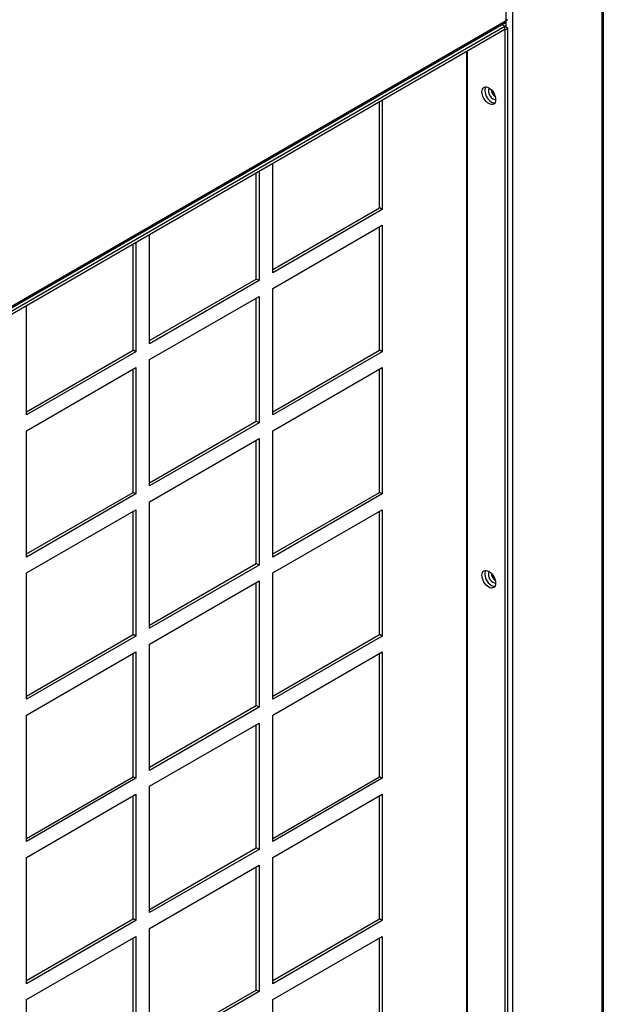
# Model space of a CAD drawing. Units: inches. Extents: x 1 to 296, y 0 to 210.
# Drawn here: x 69 to 73, y 42 to 49 of the extents above; entities that cross this region are included whole.
import ezdxf

# ---------------------------------------------------------------- set-up
doc = ezdxf.new("R2010")
doc.units = ezdxf.units.IN
doc.header["$MEASUREMENT"] = 0
doc.layers.add('Calque 1', color=7, linetype='Continuous')

# ---------------------------------------------------------------- blocks, each defined once
blk = doc.blocks.new('block 12732')
at = {"layer": 'Calque 1', "color": 7, "lineweight": 25}
blk.add_open_spline([(72.2182, 48.7802), (72.2217, 48.7816), (72.2242, 48.7871), (72.2239, 48.7926)], degree=3, dxfattribs=at)
blk = doc.blocks.new('block 12733')
at = {"layer": 'Calque 1', "color": 7, "lineweight": 25}
blk.add_lwpolyline([(51.1277, 36.6128), (72.2239, 48.7926)], dxfattribs=at)
blk = doc.blocks.new('block 12735')
at = {"layer": 'Calque 1', "color": 7, "lineweight": 25}
blk.add_lwpolyline([(51.122, 36.6), (72.2182, 48.7802)], dxfattribs=at)
blk = doc.blocks.new('block 12736')
at = {"layer": 'Calque 1', "color": 7, "lineweight": 25}
blk.add_open_spline([(72.2239, 48.7926), (72.2287, 48.795), (72.2323, 48.8002), (72.232, 48.8036)], degree=3, dxfattribs=at)
blk = doc.blocks.new('block 12740')
at = {"layer": 'Calque 1', "color": 7, "lineweight": 25}
blk.add_lwpolyline([(72.2239, 48.7926), (72.2239, 53.3236)], dxfattribs=at)
blk = doc.blocks.new('block 12896')
at = {"layer": 'Calque 1', "color": 7, "lineweight": 25}
blk.add_lwpolyline([(72.8404, 37.8368), (72.8404, 53.6794)], dxfattribs=at)
blk = doc.blocks.new('block 12899')
at = {"layer": 'Calque 1', "color": 7, "lineweight": 25}
blk.add_lwpolyline([(72.8483, 53.6908), (72.8483, 37.8413)], dxfattribs=at)
blk = doc.blocks.new('block 12911')
at = {"layer": 'Calque 1', "color": 7, "lineweight": 25}
blk.add_open_spline([(72.1254, 45.2369), (72.1262, 45.2197), (72.1385, 45.1986), (72.1529, 45.1893)], degree=3, dxfattribs=at)
blk = doc.blocks.new('block 12912')
at = {"layer": 'Calque 1', "color": 7, "lineweight": 25}
blk.add_open_spline([(72.1133, 45.2465), (72.1037, 45.2365), (72.1066, 45.2131), (72.12, 45.1942), (72.1298, 45.18), (72.1455, 45.1711), (72.1552, 45.1742)], degree=3, knots=[0, 0, 0, 0, 1, 1, 1, 2, 2, 2, 2], dxfattribs=at)
blk = doc.blocks.new('block 12917')
at = {"layer": 'Calque 1', "color": 7, "lineweight": 25}
blk.add_open_spline([(72.1254, 48.3485), (72.1262, 48.3313), (72.1385, 48.3103), (72.1529, 48.301)], degree=3, dxfattribs=at)
blk = doc.blocks.new('block 12918')
at = {"layer": 'Calque 1', "color": 7, "lineweight": 25}
blk.add_open_spline([(72.1133, 48.3581), (72.1037, 48.3482), (72.1066, 48.3247), (72.12, 48.3058), (72.1298, 48.2917), (72.1455, 48.2824), (72.1552, 48.2858)], degree=3, knots=[0, 0, 0, 0, 1, 1, 1, 2, 2, 2, 2], dxfattribs=at)
blk = doc.blocks.new('block 12958')
at = {"layer": 'Calque 1', "color": 7, "lineweight": 25}
blk.add_lwpolyline([(72.2626, 53.346), (72.2626, 37.5033)], dxfattribs=at)
blk = doc.blocks.new('block 12960')
at = {"layer": 'Calque 1', "color": 7, "lineweight": 25}
blk.add_lwpolyline([(72.2239, 48.7499), (72.2239, 48.7926)], dxfattribs=at)
blk = doc.blocks.new('block 13219')
at = {"layer": 'Calque 1', "color": 7, "lineweight": 25}
blk.add_open_spline([(72.0902, 45.2538), (72.0785, 45.2359), (72.0864, 45.2004), (72.1078, 45.1745), (72.1193, 45.1597), (72.1383, 45.1487), (72.1498, 45.1504)], degree=3, knots=[0, 0, 0, 0, 1, 1, 1, 2, 2, 2, 2], dxfattribs=at)
blk = doc.blocks.new('block 13220')
at = {"layer": 'Calque 1', "color": 7, "lineweight": 25}
blk.add_open_spline([(72.1424, 45.1432), (72.1595, 45.1528), (72.1595, 45.1852), (72.1424, 45.2148), (72.1252, 45.2448), (72.0973, 45.2607), (72.0801, 45.251), (72.0628, 45.241), (72.0628, 45.2086), (72.0801, 45.179), (72.0973, 45.149), (72.1252, 45.1332), (72.1424, 45.1432), (72.1424, 45.1432), (72.1424, 45.1432), (72.1424, 45.1432)], degree=3, knots=[0, 0, 0, 0, 1, 1, 1, 2, 2, 2, 3, 3, 3, 4, 4, 4, 5, 5, 5, 5], dxfattribs=at)
blk = doc.blocks.new('block 13225')
at = {"layer": 'Calque 1', "color": 7, "lineweight": 25}
blk.add_open_spline([(72.0902, 48.3654), (72.0785, 48.3475), (72.0864, 48.312), (72.1078, 48.2861), (72.1193, 48.2713), (72.1383, 48.2603), (72.1498, 48.262)], degree=3, knots=[0, 0, 0, 0, 1, 1, 1, 2, 2, 2, 2], dxfattribs=at)
blk = doc.blocks.new('block 13226')
at = {"layer": 'Calque 1', "color": 7, "lineweight": 25}
blk.add_open_spline([(72.1424, 48.2545), (72.1595, 48.2644), (72.1595, 48.2968), (72.1424, 48.3265), (72.1252, 48.3564), (72.0973, 48.3723), (72.0801, 48.3626), (72.0628, 48.3526), (72.0628, 48.3203), (72.0801, 48.2906), (72.0973, 48.2607), (72.1252, 48.2448), (72.1424, 48.2545), (72.1424, 48.2545), (72.1424, 48.2545), (72.1424, 48.2545)], degree=3, knots=[0, 0, 0, 0, 1, 1, 1, 2, 2, 2, 3, 3, 3, 4, 4, 4, 5, 5, 5, 5], dxfattribs=at)
blk = doc.blocks.new('block 13285')
at = {"layer": 'Calque 1', "color": 7, "lineweight": 25}
blk.add_lwpolyline([(69.1347, 46.2546), (69.1347, 46.956)], dxfattribs=at)
blk = doc.blocks.new('block 13286')
at = {"layer": 'Calque 1', "color": 7, "lineweight": 25}
blk.add_lwpolyline([(69.1347, 46.2749), (69.8216, 46.6714)], dxfattribs=at)
blk = doc.blocks.new('block 13287')
at = {"layer": 'Calque 1', "color": 7, "lineweight": 25}
blk.add_lwpolyline([(69.8392, 46.6611), (69.1347, 46.2546)], dxfattribs=at)
blk = doc.blocks.new('block 13288')
at = {"layer": 'Calque 1', "color": 7, "lineweight": 25}
blk.add_lwpolyline([(69.8392, 46.6611), (69.8216, 46.6714)], dxfattribs=at)
blk = doc.blocks.new('block 13289')
at = {"layer": 'Calque 1', "color": 7, "lineweight": 25}
blk.add_lwpolyline([(69.8216, 46.6714), (69.8216, 47.3525)], dxfattribs=at)
blk = doc.blocks.new('block 13290')
at = {"layer": 'Calque 1', "color": 7, "lineweight": 25}
blk.add_lwpolyline([(69.8392, 47.3629), (69.8392, 46.6611)], dxfattribs=at)
blk = doc.blocks.new('block 13291')
at = {"layer": 'Calque 1', "color": 7, "lineweight": 25}
blk.add_lwpolyline([(69.9272, 46.7121), (69.9272, 47.4138)], dxfattribs=at)
blk = doc.blocks.new('block 13292')
at = {"layer": 'Calque 1', "color": 7, "lineweight": 25}
blk.add_lwpolyline([(69.9272, 46.7324), (70.6142, 47.1289)], dxfattribs=at)
blk = doc.blocks.new('block 13293')
at = {"layer": 'Calque 1', "color": 7, "lineweight": 25}
blk.add_lwpolyline([(70.6317, 47.1189), (69.9272, 46.7121)], dxfattribs=at)
blk = doc.blocks.new('block 13294')
at = {"layer": 'Calque 1', "color": 7, "lineweight": 25}
blk.add_lwpolyline([(70.6317, 47.1189), (70.6142, 47.1289)], dxfattribs=at)
blk = doc.blocks.new('block 13295')
at = {"layer": 'Calque 1', "color": 7, "lineweight": 25}
blk.add_lwpolyline([(70.6142, 47.1289), (70.6142, 47.8104)], dxfattribs=at)
blk = doc.blocks.new('block 13296')
at = {"layer": 'Calque 1', "color": 7, "lineweight": 25}
blk.add_lwpolyline([(70.6317, 47.8204), (70.6317, 47.1189)], dxfattribs=at)
blk = doc.blocks.new('block 13297')
at = {"layer": 'Calque 1', "color": 7, "lineweight": 25}
blk.add_lwpolyline([(70.7198, 47.1696), (70.7198, 47.8714)], dxfattribs=at)
blk = doc.blocks.new('block 13298')
at = {"layer": 'Calque 1', "color": 7, "lineweight": 25}
blk.add_lwpolyline([(70.7198, 47.1899), (71.4067, 47.5864)], dxfattribs=at)
blk = doc.blocks.new('block 13299')
at = {"layer": 'Calque 1', "color": 7, "lineweight": 25}
blk.add_lwpolyline([(71.4243, 47.5765), (70.7198, 47.1696)], dxfattribs=at)
blk = doc.blocks.new('block 13300')
at = {"layer": 'Calque 1', "color": 7, "lineweight": 25}
blk.add_lwpolyline([(71.4243, 47.5765), (71.4067, 47.5864)], dxfattribs=at)
blk = doc.blocks.new('block 13301')
at = {"layer": 'Calque 1', "color": 7, "lineweight": 25}
blk.add_lwpolyline([(71.4067, 47.5864), (71.4067, 48.2679)], dxfattribs=at)
blk = doc.blocks.new('block 13302')
at = {"layer": 'Calque 1', "color": 7, "lineweight": 25}
blk.add_lwpolyline([(71.4243, 48.2779), (71.4243, 47.5765)], dxfattribs=at)
blk = doc.blocks.new('block 13366')
at = {"layer": 'Calque 1', "color": 7, "lineweight": 25}
blk.add_lwpolyline([(69.1347, 45.3392), (69.1347, 46.1529)], dxfattribs=at)
blk = doc.blocks.new('block 13367')
at = {"layer": 'Calque 1', "color": 7, "lineweight": 25}
blk.add_lwpolyline([(69.1347, 45.3595), (69.8216, 45.7561)], dxfattribs=at)
blk = doc.blocks.new('block 13368')
at = {"layer": 'Calque 1', "color": 7, "lineweight": 25}
blk.add_lwpolyline([(69.8392, 45.7461), (69.1347, 45.3392)], dxfattribs=at)
blk = doc.blocks.new('block 13369')
at = {"layer": 'Calque 1', "color": 7, "lineweight": 25}
blk.add_lwpolyline([(69.8392, 45.7461), (69.8216, 45.7561)], dxfattribs=at)
blk = doc.blocks.new('block 13370')
at = {"layer": 'Calque 1', "color": 7, "lineweight": 25}
blk.add_lwpolyline([(69.8216, 45.7561), (69.8216, 46.5495)], dxfattribs=at)
blk = doc.blocks.new('block 13371')
at = {"layer": 'Calque 1', "color": 7, "lineweight": 25}
blk.add_lwpolyline([(69.8392, 46.5595), (69.8392, 45.7461)], dxfattribs=at)
blk = doc.blocks.new('block 13372')
at = {"layer": 'Calque 1', "color": 7, "lineweight": 25}
blk.add_lwpolyline([(69.1347, 46.1529), (69.8392, 46.5595)], dxfattribs=at)
blk = doc.blocks.new('block 13373')
at = {"layer": 'Calque 1', "color": 7, "lineweight": 25}
blk.add_lwpolyline([(69.9272, 45.7971), (69.9272, 46.6105)], dxfattribs=at)
blk = doc.blocks.new('block 13374')
at = {"layer": 'Calque 1', "color": 7, "lineweight": 25}
blk.add_lwpolyline([(69.9272, 45.8174), (70.6142, 46.2139)], dxfattribs=at)
blk = doc.blocks.new('block 13375')
at = {"layer": 'Calque 1', "color": 7, "lineweight": 25}
blk.add_lwpolyline([(70.6317, 46.2036), (69.9272, 45.7971)], dxfattribs=at)
blk = doc.blocks.new('block 13376')
at = {"layer": 'Calque 1', "color": 7, "lineweight": 25}
blk.add_lwpolyline([(70.6317, 46.2036), (70.6142, 46.2139)], dxfattribs=at)
blk = doc.blocks.new('block 13377')
at = {"layer": 'Calque 1', "color": 7, "lineweight": 25}
blk.add_lwpolyline([(70.6142, 46.2139), (70.6142, 47.007)], dxfattribs=at)
blk = doc.blocks.new('block 13378')
at = {"layer": 'Calque 1', "color": 7, "lineweight": 25}
blk.add_lwpolyline([(70.6317, 47.017), (70.6317, 46.2036)], dxfattribs=at)
blk = doc.blocks.new('block 13379')
at = {"layer": 'Calque 1', "color": 7, "lineweight": 25}
blk.add_lwpolyline([(69.9272, 46.6105), (70.6317, 47.017)], dxfattribs=at)
blk = doc.blocks.new('block 13380')
at = {"layer": 'Calque 1', "color": 7, "lineweight": 25}
blk.add_lwpolyline([(70.7198, 46.2546), (70.7198, 47.068)], dxfattribs=at)
blk = doc.blocks.new('block 13381')
at = {"layer": 'Calque 1', "color": 7, "lineweight": 25}
blk.add_lwpolyline([(70.7198, 46.2749), (71.4067, 46.6714)], dxfattribs=at)
blk = doc.blocks.new('block 13382')
at = {"layer": 'Calque 1', "color": 7, "lineweight": 25}
blk.add_lwpolyline([(71.4243, 46.6611), (70.7198, 46.2546)], dxfattribs=at)
blk = doc.blocks.new('block 13383')
at = {"layer": 'Calque 1', "color": 7, "lineweight": 25}
blk.add_lwpolyline([(71.4243, 46.6611), (71.4067, 46.6714)], dxfattribs=at)
blk = doc.blocks.new('block 13384')
at = {"layer": 'Calque 1', "color": 7, "lineweight": 25}
blk.add_lwpolyline([(71.4067, 46.6714), (71.4067, 47.4645)], dxfattribs=at)
blk = doc.blocks.new('block 13385')
at = {"layer": 'Calque 1', "color": 7, "lineweight": 25}
blk.add_lwpolyline([(71.4243, 47.4748), (71.4243, 46.6611)], dxfattribs=at)
blk = doc.blocks.new('block 13386')
at = {"layer": 'Calque 1', "color": 7, "lineweight": 25}
blk.add_lwpolyline([(70.7198, 47.068), (71.4243, 47.4748)], dxfattribs=at)
blk = doc.blocks.new('block 13450')
at = {"layer": 'Calque 1', "color": 7, "lineweight": 25}
blk.add_lwpolyline([(69.1347, 44.4242), (69.1347, 45.2376)], dxfattribs=at)
blk = doc.blocks.new('block 13451')
at = {"layer": 'Calque 1', "color": 7, "lineweight": 25}
blk.add_lwpolyline([(69.1347, 44.4445), (69.8216, 44.841)], dxfattribs=at)
blk = doc.blocks.new('block 13452')
at = {"layer": 'Calque 1', "color": 7, "lineweight": 25}
blk.add_lwpolyline([(69.8392, 44.8311), (69.1347, 44.4242)], dxfattribs=at)
blk = doc.blocks.new('block 13453')
at = {"layer": 'Calque 1', "color": 7, "lineweight": 25}
blk.add_lwpolyline([(69.8392, 44.8311), (69.8216, 44.841)], dxfattribs=at)
blk = doc.blocks.new('block 13454')
at = {"layer": 'Calque 1', "color": 7, "lineweight": 25}
blk.add_lwpolyline([(69.8216, 44.841), (69.8216, 45.6341)], dxfattribs=at)
blk = doc.blocks.new('block 13455')
at = {"layer": 'Calque 1', "color": 7, "lineweight": 25}
blk.add_lwpolyline([(69.8392, 45.6444), (69.8392, 44.8311)], dxfattribs=at)
blk = doc.blocks.new('block 13456')
at = {"layer": 'Calque 1', "color": 7, "lineweight": 25}
blk.add_lwpolyline([(69.1347, 45.2376), (69.8392, 45.6444)], dxfattribs=at)
blk = doc.blocks.new('block 13457')
at = {"layer": 'Calque 1', "color": 7, "lineweight": 25}
blk.add_lwpolyline([(69.9272, 44.8817), (69.9272, 45.6951)], dxfattribs=at)
blk = doc.blocks.new('block 13458')
at = {"layer": 'Calque 1', "color": 7, "lineweight": 25}
blk.add_lwpolyline([(69.9272, 44.902), (70.6142, 45.2986)], dxfattribs=at)
blk = doc.blocks.new('block 13459')
at = {"layer": 'Calque 1', "color": 7, "lineweight": 25}
blk.add_lwpolyline([(70.6317, 45.2886), (69.9272, 44.8817)], dxfattribs=at)
blk = doc.blocks.new('block 13460')
at = {"layer": 'Calque 1', "color": 7, "lineweight": 25}
blk.add_lwpolyline([(70.6317, 45.2886), (70.6142, 45.2986)], dxfattribs=at)
blk = doc.blocks.new('block 13461')
at = {"layer": 'Calque 1', "color": 7, "lineweight": 25}
blk.add_lwpolyline([(70.6142, 45.2986), (70.6142, 46.092)], dxfattribs=at)
blk = doc.blocks.new('block 13462')
at = {"layer": 'Calque 1', "color": 7, "lineweight": 25}
blk.add_lwpolyline([(70.6317, 46.102), (70.6317, 45.2886)], dxfattribs=at)
blk = doc.blocks.new('block 13463')
at = {"layer": 'Calque 1', "color": 7, "lineweight": 25}
blk.add_lwpolyline([(69.9272, 45.6951), (70.6317, 46.102)], dxfattribs=at)
blk = doc.blocks.new('block 13464')
at = {"layer": 'Calque 1', "color": 7, "lineweight": 25}
blk.add_lwpolyline([(70.7198, 45.3392), (70.7198, 46.1529)], dxfattribs=at)
blk = doc.blocks.new('block 13465')
at = {"layer": 'Calque 1', "color": 7, "lineweight": 25}
blk.add_lwpolyline([(70.7198, 45.3595), (71.4067, 45.7561)], dxfattribs=at)
blk = doc.blocks.new('block 13466')
at = {"layer": 'Calque 1', "color": 7, "lineweight": 25}
blk.add_lwpolyline([(71.4243, 45.7461), (70.7198, 45.3392)], dxfattribs=at)
blk = doc.blocks.new('block 13467')
at = {"layer": 'Calque 1', "color": 7, "lineweight": 25}
blk.add_lwpolyline([(71.4243, 45.7461), (71.4067, 45.7561)], dxfattribs=at)
blk = doc.blocks.new('block 13468')
at = {"layer": 'Calque 1', "color": 7, "lineweight": 25}
blk.add_lwpolyline([(71.4067, 45.7561), (71.4067, 46.5495)], dxfattribs=at)
blk = doc.blocks.new('block 13469')
at = {"layer": 'Calque 1', "color": 7, "lineweight": 25}
blk.add_lwpolyline([(71.4243, 46.5595), (71.4243, 45.7461)], dxfattribs=at)
blk = doc.blocks.new('block 13470')
at = {"layer": 'Calque 1', "color": 7, "lineweight": 25}
blk.add_lwpolyline([(70.7198, 46.1529), (71.4243, 46.5595)], dxfattribs=at)
blk = doc.blocks.new('block 13534')
at = {"layer": 'Calque 1', "color": 7, "lineweight": 25}
blk.add_lwpolyline([(69.1347, 43.5088), (69.1347, 44.3226)], dxfattribs=at)
blk = doc.blocks.new('block 13535')
at = {"layer": 'Calque 1', "color": 7, "lineweight": 25}
blk.add_lwpolyline([(69.1347, 43.5292), (69.8216, 43.926)], dxfattribs=at)
blk = doc.blocks.new('block 13536')
at = {"layer": 'Calque 1', "color": 7, "lineweight": 25}
blk.add_lwpolyline([(69.8392, 43.9157), (69.1347, 43.5088)], dxfattribs=at)
blk = doc.blocks.new('block 13537')
at = {"layer": 'Calque 1', "color": 7, "lineweight": 25}
blk.add_lwpolyline([(69.8392, 43.9157), (69.8216, 43.926)], dxfattribs=at)
blk = doc.blocks.new('block 13538')
at = {"layer": 'Calque 1', "color": 7, "lineweight": 25}
blk.add_lwpolyline([(69.8216, 43.926), (69.8216, 44.7191)], dxfattribs=at)
blk = doc.blocks.new('block 13539')
at = {"layer": 'Calque 1', "color": 7, "lineweight": 25}
blk.add_lwpolyline([(69.8392, 44.7291), (69.8392, 43.9157)], dxfattribs=at)
blk = doc.blocks.new('block 13540')
at = {"layer": 'Calque 1', "color": 7, "lineweight": 25}
blk.add_lwpolyline([(69.1347, 44.3226), (69.8392, 44.7291)], dxfattribs=at)
blk = doc.blocks.new('block 13541')
at = {"layer": 'Calque 1', "color": 7, "lineweight": 25}
blk.add_lwpolyline([(69.9272, 43.9667), (69.9272, 44.7801)], dxfattribs=at)
blk = doc.blocks.new('block 13542')
at = {"layer": 'Calque 1', "color": 7, "lineweight": 25}
blk.add_lwpolyline([(69.9272, 43.987), (70.6142, 44.3835)], dxfattribs=at)
blk = doc.blocks.new('block 13543')
at = {"layer": 'Calque 1', "color": 7, "lineweight": 25}
blk.add_lwpolyline([(70.6317, 44.3732), (69.9272, 43.9667)], dxfattribs=at)
blk = doc.blocks.new('block 13544')
at = {"layer": 'Calque 1', "color": 7, "lineweight": 25}
blk.add_lwpolyline([(70.6317, 44.3732), (70.6142, 44.3835)], dxfattribs=at)
blk = doc.blocks.new('block 13545')
at = {"layer": 'Calque 1', "color": 7, "lineweight": 25}
blk.add_lwpolyline([(70.6142, 44.3835), (70.6142, 45.1766)], dxfattribs=at)
blk = doc.blocks.new('block 13546')
at = {"layer": 'Calque 1', "color": 7, "lineweight": 25}
blk.add_lwpolyline([(70.6317, 45.1869), (70.6317, 44.3732)], dxfattribs=at)
blk = doc.blocks.new('block 13547')
at = {"layer": 'Calque 1', "color": 7, "lineweight": 25}
blk.add_lwpolyline([(69.9272, 44.7801), (70.6317, 45.1869)], dxfattribs=at)
blk = doc.blocks.new('block 13548')
at = {"layer": 'Calque 1', "color": 7, "lineweight": 25}
blk.add_lwpolyline([(70.7198, 44.4242), (70.7198, 45.2376)], dxfattribs=at)
blk = doc.blocks.new('block 13549')
at = {"layer": 'Calque 1', "color": 7, "lineweight": 25}
blk.add_lwpolyline([(70.7198, 44.4445), (71.4067, 44.841)], dxfattribs=at)
blk = doc.blocks.new('block 13550')
at = {"layer": 'Calque 1', "color": 7, "lineweight": 25}
blk.add_lwpolyline([(71.4243, 44.8311), (70.7198, 44.4242)], dxfattribs=at)
blk = doc.blocks.new('block 13551')
at = {"layer": 'Calque 1', "color": 7, "lineweight": 25}
blk.add_lwpolyline([(71.4243, 44.8311), (71.4067, 44.841)], dxfattribs=at)
blk = doc.blocks.new('block 13552')
at = {"layer": 'Calque 1', "color": 7, "lineweight": 25}
blk.add_lwpolyline([(71.4067, 44.841), (71.4067, 45.6341)], dxfattribs=at)
blk = doc.blocks.new('block 13553')
at = {"layer": 'Calque 1', "color": 7, "lineweight": 25}
blk.add_lwpolyline([(71.4243, 45.6444), (71.4243, 44.8311)], dxfattribs=at)
blk = doc.blocks.new('block 13554')
at = {"layer": 'Calque 1', "color": 7, "lineweight": 25}
blk.add_lwpolyline([(70.7198, 45.2376), (71.4243, 45.6444)], dxfattribs=at)
blk = doc.blocks.new('block 13618')
at = {"layer": 'Calque 1', "color": 7, "lineweight": 25}
blk.add_lwpolyline([(69.1347, 42.5938), (69.1347, 43.4072)], dxfattribs=at)
blk = doc.blocks.new('block 13619')
at = {"layer": 'Calque 1', "color": 7, "lineweight": 25}
blk.add_lwpolyline([(69.1347, 42.6141), (69.8216, 43.0107)], dxfattribs=at)
blk = doc.blocks.new('block 13620')
at = {"layer": 'Calque 1', "color": 7, "lineweight": 25}
blk.add_lwpolyline([(69.8392, 43.0007), (69.1347, 42.5938)], dxfattribs=at)
blk = doc.blocks.new('block 13621')
at = {"layer": 'Calque 1', "color": 7, "lineweight": 25}
blk.add_lwpolyline([(69.8392, 43.0007), (69.8216, 43.0107)], dxfattribs=at)
blk = doc.blocks.new('block 13622')
at = {"layer": 'Calque 1', "color": 7, "lineweight": 25}
blk.add_lwpolyline([(69.8216, 43.0107), (69.8216, 43.8037)], dxfattribs=at)
blk = doc.blocks.new('block 13623')
at = {"layer": 'Calque 1', "color": 7, "lineweight": 25}
blk.add_lwpolyline([(69.8392, 43.8141), (69.8392, 43.0007)], dxfattribs=at)
blk = doc.blocks.new('block 13624')
at = {"layer": 'Calque 1', "color": 7, "lineweight": 25}
blk.add_lwpolyline([(69.1347, 43.4072), (69.8392, 43.8141)], dxfattribs=at)
blk = doc.blocks.new('block 13625')
at = {"layer": 'Calque 1', "color": 7, "lineweight": 25}
blk.add_lwpolyline([(69.9272, 43.0513), (69.9272, 43.8647)], dxfattribs=at)
blk = doc.blocks.new('block 13626')
at = {"layer": 'Calque 1', "color": 7, "lineweight": 25}
blk.add_lwpolyline([(69.9272, 43.0716), (70.6142, 43.4682)], dxfattribs=at)
blk = doc.blocks.new('block 13627')
at = {"layer": 'Calque 1', "color": 7, "lineweight": 25}
blk.add_lwpolyline([(70.6317, 43.4582), (69.9272, 43.0513)], dxfattribs=at)
blk = doc.blocks.new('block 13628')
at = {"layer": 'Calque 1', "color": 7, "lineweight": 25}
blk.add_lwpolyline([(70.6317, 43.4582), (70.6142, 43.4682)], dxfattribs=at)
blk = doc.blocks.new('block 13629')
at = {"layer": 'Calque 1', "color": 7, "lineweight": 25}
blk.add_lwpolyline([(70.6142, 43.4682), (70.6142, 44.2616)], dxfattribs=at)
blk = doc.blocks.new('block 13630')
at = {"layer": 'Calque 1', "color": 7, "lineweight": 25}
blk.add_lwpolyline([(70.6317, 44.2716), (70.6317, 43.4582)], dxfattribs=at)
blk = doc.blocks.new('block 13631')
at = {"layer": 'Calque 1', "color": 7, "lineweight": 25}
blk.add_lwpolyline([(69.9272, 43.8647), (70.6317, 44.2716)], dxfattribs=at)
blk = doc.blocks.new('block 13632')
at = {"layer": 'Calque 1', "color": 7, "lineweight": 25}
blk.add_lwpolyline([(70.7198, 43.5088), (70.7198, 44.3226)], dxfattribs=at)
blk = doc.blocks.new('block 13633')
at = {"layer": 'Calque 1', "color": 7, "lineweight": 25}
blk.add_lwpolyline([(70.7198, 43.5292), (71.4067, 43.926)], dxfattribs=at)
blk = doc.blocks.new('block 13634')
at = {"layer": 'Calque 1', "color": 7, "lineweight": 25}
blk.add_lwpolyline([(71.4243, 43.9157), (70.7198, 43.5088)], dxfattribs=at)
blk = doc.blocks.new('block 13635')
at = {"layer": 'Calque 1', "color": 7, "lineweight": 25}
blk.add_lwpolyline([(71.4243, 43.9157), (71.4067, 43.926)], dxfattribs=at)
blk = doc.blocks.new('block 13636')
at = {"layer": 'Calque 1', "color": 7, "lineweight": 25}
blk.add_lwpolyline([(71.4067, 43.926), (71.4067, 44.7191)], dxfattribs=at)
blk = doc.blocks.new('block 13637')
at = {"layer": 'Calque 1', "color": 7, "lineweight": 25}
blk.add_lwpolyline([(71.4243, 44.7291), (71.4243, 43.9157)], dxfattribs=at)
blk = doc.blocks.new('block 13638')
at = {"layer": 'Calque 1', "color": 7, "lineweight": 25}
blk.add_lwpolyline([(70.7198, 44.3226), (71.4243, 44.7291)], dxfattribs=at)
blk = doc.blocks.new('block 13702')
at = {"layer": 'Calque 1', "color": 7, "lineweight": 25}
blk.add_lwpolyline([(69.1347, 41.6788), (69.1347, 42.4922)], dxfattribs=at)
blk = doc.blocks.new('block 13706')
at = {"layer": 'Calque 1', "color": 7, "lineweight": 25}
blk.add_lwpolyline([(69.8216, 42.0956), (69.8216, 42.8887)], dxfattribs=at)
blk = doc.blocks.new('block 13707')
at = {"layer": 'Calque 1', "color": 7, "lineweight": 25}
blk.add_lwpolyline([(69.8392, 42.8987), (69.8392, 42.0853)], dxfattribs=at)
blk = doc.blocks.new('block 13708')
at = {"layer": 'Calque 1', "color": 7, "lineweight": 25}
blk.add_lwpolyline([(69.1347, 42.4922), (69.8392, 42.8987)], dxfattribs=at)
blk = doc.blocks.new('block 13709')
at = {"layer": 'Calque 1', "color": 7, "lineweight": 25}
blk.add_lwpolyline([(69.9272, 42.1363), (69.9272, 42.9497)], dxfattribs=at)
blk = doc.blocks.new('block 13710')
at = {"layer": 'Calque 1', "color": 7, "lineweight": 25}
blk.add_lwpolyline([(69.9272, 42.1566), (70.6142, 42.5532)], dxfattribs=at)
blk = doc.blocks.new('block 13711')
at = {"layer": 'Calque 1', "color": 7, "lineweight": 25}
blk.add_lwpolyline([(70.6317, 42.5428), (69.9272, 42.1363)], dxfattribs=at)
blk = doc.blocks.new('block 13712')
at = {"layer": 'Calque 1', "color": 7, "lineweight": 25}
blk.add_lwpolyline([(70.6317, 42.5428), (70.6142, 42.5532)], dxfattribs=at)
blk = doc.blocks.new('block 13713')
at = {"layer": 'Calque 1', "color": 7, "lineweight": 25}
blk.add_lwpolyline([(70.6142, 42.5532), (70.6142, 43.3462)], dxfattribs=at)
blk = doc.blocks.new('block 13714')
at = {"layer": 'Calque 1', "color": 7, "lineweight": 25}
blk.add_lwpolyline([(70.6317, 43.3566), (70.6317, 42.5428)], dxfattribs=at)
blk = doc.blocks.new('block 13715')
at = {"layer": 'Calque 1', "color": 7, "lineweight": 25}
blk.add_lwpolyline([(69.9272, 42.9497), (70.6317, 43.3566)], dxfattribs=at)
blk = doc.blocks.new('block 13716')
at = {"layer": 'Calque 1', "color": 7, "lineweight": 25}
blk.add_lwpolyline([(70.7198, 42.5938), (70.7198, 43.4072)], dxfattribs=at)
blk = doc.blocks.new('block 13717')
at = {"layer": 'Calque 1', "color": 7, "lineweight": 25}
blk.add_lwpolyline([(70.7198, 42.6141), (71.4067, 43.0107)], dxfattribs=at)
blk = doc.blocks.new('block 13718')
at = {"layer": 'Calque 1', "color": 7, "lineweight": 25}
blk.add_lwpolyline([(71.4243, 43.0007), (70.7198, 42.5938)], dxfattribs=at)
blk = doc.blocks.new('block 13719')
at = {"layer": 'Calque 1', "color": 7, "lineweight": 25}
blk.add_lwpolyline([(71.4243, 43.0007), (71.4067, 43.0107)], dxfattribs=at)
blk = doc.blocks.new('block 13720')
at = {"layer": 'Calque 1', "color": 7, "lineweight": 25}
blk.add_lwpolyline([(71.4067, 43.0107), (71.4067, 43.8037)], dxfattribs=at)
blk = doc.blocks.new('block 13721')
at = {"layer": 'Calque 1', "color": 7, "lineweight": 25}
blk.add_lwpolyline([(71.4243, 43.8141), (71.4243, 43.0007)], dxfattribs=at)
blk = doc.blocks.new('block 13722')
at = {"layer": 'Calque 1', "color": 7, "lineweight": 25}
blk.add_lwpolyline([(70.7198, 43.4072), (71.4243, 43.8141)], dxfattribs=at)
blk = doc.blocks.new('block 13800')
at = {"layer": 'Calque 1', "color": 7, "lineweight": 25}
blk.add_lwpolyline([(70.7198, 41.6788), (70.7198, 42.4922)], dxfattribs=at)
blk = doc.blocks.new('block 13804')
at = {"layer": 'Calque 1', "color": 7, "lineweight": 25}
blk.add_lwpolyline([(71.4067, 42.0956), (71.4067, 42.8887)], dxfattribs=at)
blk = doc.blocks.new('block 13805')
at = {"layer": 'Calque 1', "color": 7, "lineweight": 25}
blk.add_lwpolyline([(71.4243, 42.8987), (71.4243, 42.0853)], dxfattribs=at)
blk = doc.blocks.new('block 13806')
at = {"layer": 'Calque 1', "color": 7, "lineweight": 25}
blk.add_lwpolyline([(70.7198, 42.4922), (71.4243, 42.8987)], dxfattribs=at)
blk = doc.blocks.new('block 14143')
at = {"layer": 'Calque 1', "color": 7, "lineweight": 25}
blk.add_lwpolyline([(72.2151, 48.7347), (61.7039, 42.6662)], dxfattribs=at)
blk = doc.blocks.new('block 14144')
at = {"layer": 'Calque 1', "color": 7, "lineweight": 25}
blk.add_lwpolyline([(72.2151, 48.755), (61.7039, 42.6865)], dxfattribs=at)
blk = doc.blocks.new('block 14158')
at = {"layer": 'Calque 1', "color": 7, "lineweight": 25}
blk.add_lwpolyline([(72.2151, 48.7347), (72.2151, 48.755)], dxfattribs=at)
blk = doc.blocks.new('block 14159')
at = {"layer": 'Calque 1', "color": 7, "lineweight": 25}
blk.add_lwpolyline([(72.2346, 48.7437), (72.2151, 48.755)], dxfattribs=at)
blk = doc.blocks.new('block 14160')
at = {"layer": 'Calque 1', "color": 7, "lineweight": 25}
blk.add_lwpolyline([(72.2346, 38.437), (72.2346, 48.7437)], dxfattribs=at)
blk = doc.blocks.new('block 14161')
at = {"layer": 'Calque 1', "color": 7, "lineweight": 25}
blk.add_lwpolyline([(72.2151, 48.755), (72.195, 48.7667)], dxfattribs=at)
blk = doc.blocks.new('block 14162')
at = {"layer": 'Calque 1', "color": 7, "lineweight": 25}
blk.add_lwpolyline([(72.2168, 48.7337), (72.2151, 48.7347)], dxfattribs=at)
blk = doc.blocks.new('block 14163')
at = {"layer": 'Calque 1', "color": 7, "lineweight": 25}
blk.add_lwpolyline([(72.2168, 48.7337), (72.2346, 48.7437)], dxfattribs=at)
blk = doc.blocks.new('block 14164')
at = {"layer": 'Calque 1', "color": 7, "lineweight": 25}
blk.add_lwpolyline([(72.2168, 38.4266), (72.2168, 48.7337)], dxfattribs=at)
blk = doc.blocks.new('block 14175')
at = {"layer": 'Calque 1', "color": 7, "lineweight": 25}
blk.add_lwpolyline([(71.9721, 48.5941), (71.9721, 38.5682)], dxfattribs=at)
blk = doc.blocks.new('block 14176')
at = {"layer": 'Calque 1', "color": 7, "lineweight": 25}
blk.add_lwpolyline([(71.9686, 38.5682), (71.9686, 48.5924)], dxfattribs=at)
blk = doc.blocks.new('block 2')
at = {"layer": 'Calque 1'}
for name in ['block 12896', 'block 12899', 'block 12740', 'block 12958', 'block 12736', 'block 12735', 'block 12733', 'block 14144', 'block 14143', 'block 14161', 'block 14158', 'block 14159', 'block 14162', 'block 14163', 'block 14164', 'block 12732', 'block 12960', 'block 14160', 'block 14176', 'block 14175', 'block 13226', 'block 13225', 'block 12918', 'block 12917', 'block 13301', 'block 13302', 'block 13297', 'block 13295', 'block 13296', 'block 13298', 'block 13299', 'block 13300', 'block 13386', 'block 13384', 'block 13385', 'block 13291', 'block 13289', 'block 13290', 'block 13292', 'block 13293', 'block 13294', 'block 13380', 'block 13285', 'block 13379', 'block 13377', 'block 13378', 'block 13286', 'block 13287', 'block 13288', 'block 13381', 'block 13382', 'block 13383', 'block 13373', 'block 13372', 'block 13370', 'block 13371', 'block 13470', 'block 13468', 'block 13469', 'block 13374', 'block 13375', 'block 13376', 'block 13366', 'block 13464', 'block 13463', 'block 13461', 'block 13462', 'block 13367', 'block 13369', 'block 13465', 'block 13467', 'block 13368', 'block 13457', 'block 13466', 'block 13456', 'block 13454', 'block 13455', 'block 13554', 'block 13552', 'block 13553', 'block 13458', 'block 13459', 'block 13460', 'block 13220', 'block 13219', 'block 12912', 'block 13450', 'block 13547', 'block 13546', 'block 13548', 'block 12911', 'block 13545', 'block 13451', 'block 13452', 'block 13453', 'block 13549', 'block 13550', 'block 13551', 'block 13541', 'block 13540', 'block 13538', 'block 13539', 'block 13638', 'block 13636', 'block 13637', 'block 13542', 'block 13543', 'block 13544', 'block 13534', 'block 13632', 'block 13631', 'block 13629', 'block 13630', 'block 13535', 'block 13536', 'block 13537', 'block 13633', 'block 13634', 'block 13635', 'block 13625', 'block 13624', 'block 13622', 'block 13623', 'block 13722', 'block 13720', 'block 13721', 'block 13618', 'block 13626', 'block 13627', 'block 13628', 'block 13716', 'block 13715', 'block 13713', 'block 13714', 'block 13619', 'block 13620', 'block 13621', 'block 13717', 'block 13718', 'block 13719', 'block 13709', 'block 13708', 'block 13706', 'block 13707', 'block 13806', 'block 13804', 'block 13805', 'block 13710', 'block 13711', 'block 13712', 'block 13702', 'block 13800']:
    blk.add_blockref(name, (0, 0), dxfattribs=at)

msp = doc.modelspace()

# ---------------------------------------------------------------- block references
at = {"layer": 'Calque 1'}
msp.add_blockref('block 2', (0, 0), dxfattribs=at)

doc.saveas('drawing.dxf')
